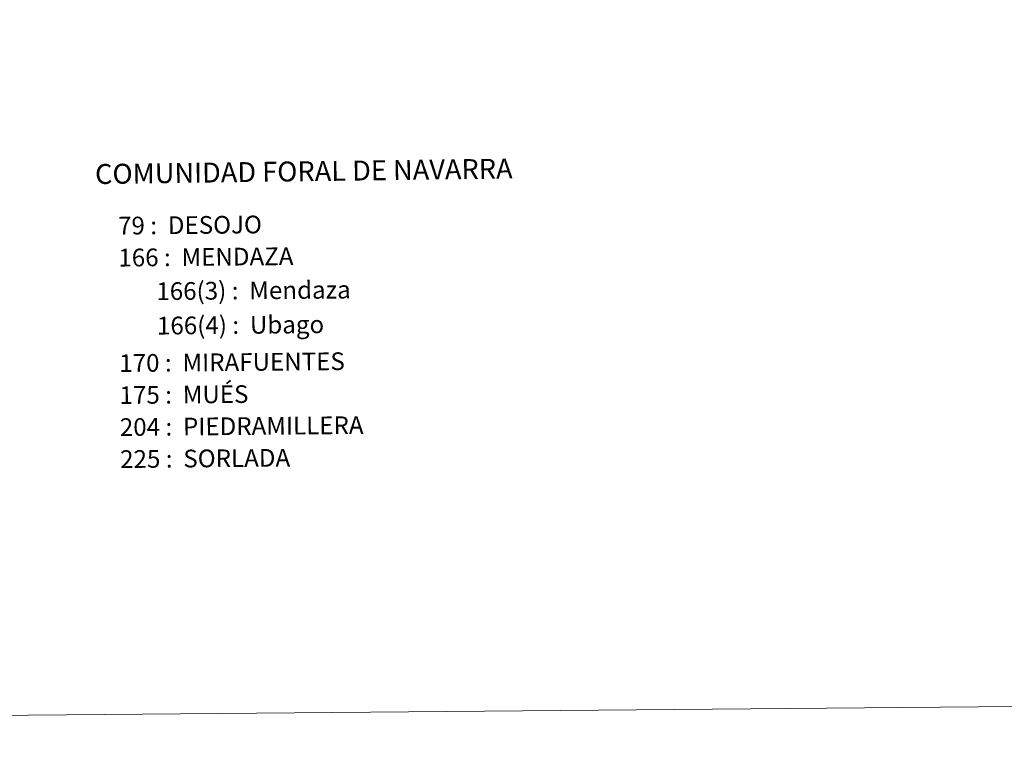
# Model space of a CAD drawing. Units: metres. Extents: x 558914 to 563395, y 4716722 to 4719731.
# Drawn here: x 560700 to 561162, y 4716722 to 4717064 of the extents above; entities that cross this region are included whole.
import ezdxf
from ezdxf.enums import TextEntityAlignment as Align

# ---------------------------------------------------------------- set-up
doc = ezdxf.new("R2010")
doc.units = ezdxf.units.M
doc.header["$MEASUREMENT"] = 0
doc.layers.add('Level 63', color=7, linetype='Continuous', lineweight=0)
doc.styles.add('Arial', font='ARIAL.TTF', dxfattribs={"height": 0.2})

msp = doc.modelspace()

# ---------------------------------------------------------------- linework, layer by layer
at = {"layer": 'Level 63', "linetype": 'Continuous', "lineweight": 0}
msp.add_polyline3d([(558939.94, 4716721.59, -0.24), (558913.77, 4719691.49, -0.24), (563368.61, 4719730.73, -0.24), (563394.77, 4716760.83, -0.24), (558939.94, 4716721.59, -0.24)], close=True, dxfattribs=at)

# ---------------------------------------------------------------- texts
at = {"layer": 'Level 63', "linetype": 'Continuous', "lineweight": 0, "style": 'Arial'}
for s, height, rotation, p in [('COMUNIDAD FORAL DE NAVARRA', 9.3599, 0.7705, (560735.38, 4716991.1, -1.02)), ('79 :  DESOJO', 8.3074, 0.5056, (560746.16, 4716966.88, 0.01)), ('166 :  MENDAZA', 8.3074, 0.5056, (560746.29, 4716951.86, 0.01)), ('166(3) :  Mendaza', 8.3074, 0.5056, (560764.11, 4716936.11, 0.01)), ('166(4) :  Ubago', 8.3074, 0.5056, (560764.4, 4716919.94, 0.01)), ('170 :  MIRAFUENTES', 8.3074, 0.5056, (560746.73, 4716902.37, 0.01)), ('175 :  MUÉS', 8.3074, 0.5056, (560746.86, 4716887.35, 0.01)), ('204 :  PIEDRAMILLERA', 8.3074, 0.5056, (560746.99, 4716872.32, 0.01)), ('225 :  SORLADA', 8.3074, 0.5056, (560747.13, 4716857.3, 0.01))]:
    msp.add_text(s, height=height, rotation=rotation, dxfattribs=at).set_placement(p, align=Align.MIDDLE_LEFT)

doc.saveas('drawing.dxf')
